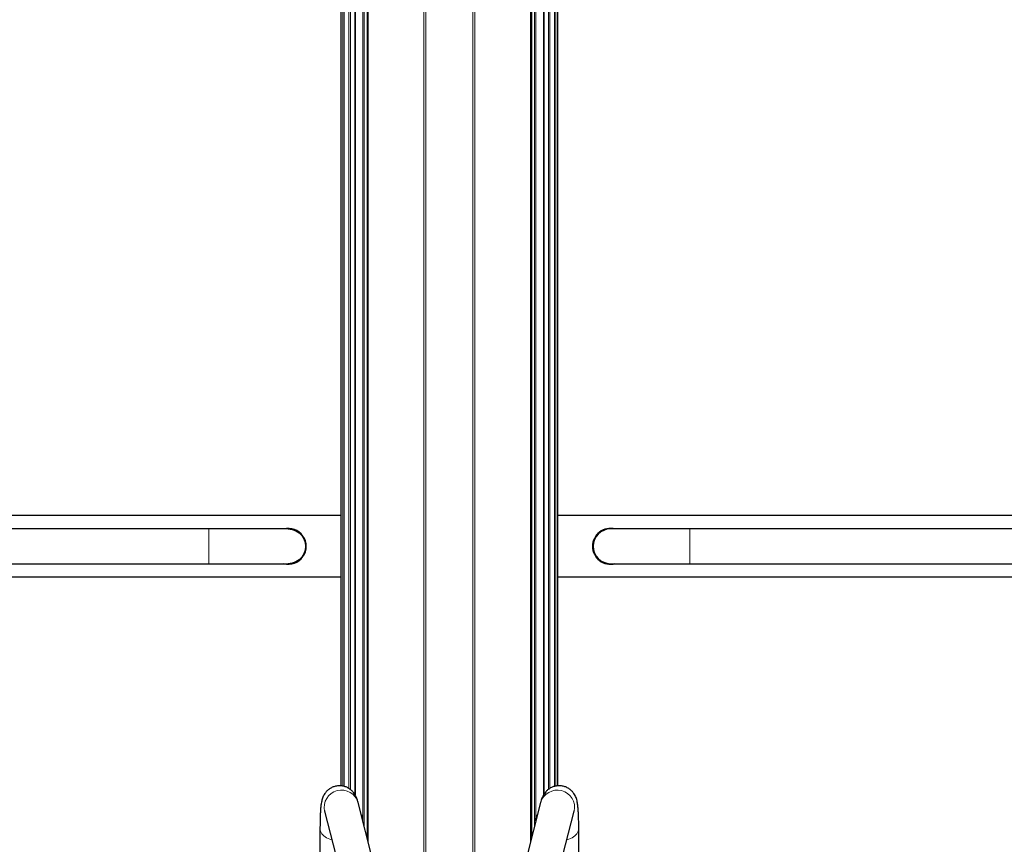
# Model space of a CAD drawing. Units: millimetres. Extents: x 1 to 203, y 1 to 174.
# Drawn here: x 156 to 162, y 80 to 85 of the extents above; entities that cross this region are included whole.
import ezdxf

# ---------------------------------------------------------------- set-up
doc = ezdxf.new("R2010")
doc.units = ezdxf.units.MM

msp = doc.modelspace()

# ---------------------------------------------------------------- linework, layer by layer
at = {"color": 8, "linetype": 'Continuous', "lineweight": 18}
for p, q in [((158.2986, 76.7596), (158.2986, 103.6265)), ((158.3115, 103.6263), (158.3115, 76.7596)), ((157.7532, 80.2121), (157.7532, 97.0322)), ((157.7626, 96.8865), (157.7626, 80.21)), ((157.7951, 80.1958), (157.7951, 96.7439)), ((157.8045, 96.732), (157.8045, 80.1894)), ((157.8894, 79.9736), (157.8894, 96.6981)), ((157.8977, 96.6994), (157.8977, 79.9415)), ((157.9165, 79.8685), (157.9165, 96.7044)), ((158.629, 95.712), (158.629, 76.759)), ((158.6419, 76.7591), (158.6419, 95.6483)), ((159.1873, 80.2125), (159.1873, 95.4728)), ((159.1779, 95.3545), (159.1779, 80.2099)), ((159.136, 95.2293), (159.136, 80.1894)), ((159.1454, 80.1961), (159.1454, 95.2403)), ((159.024, 79.8685), (159.024, 95.207)), ((159.0428, 95.201), (159.0428, 79.9415)), ((159.051, 79.9736), (159.051, 95.2002)), ((156.8536, 81.9416), (156.8536, 81.7083)), ((160.0869, 81.9416), (160.0869, 81.7083)), ((157.8833, 79.9974), (157.8884, 79.9974)), ((159.0572, 79.9974), (159.0521, 79.9974))]:
    msp.add_line(p, q, dxfattribs=at)
at = {"color": 7, "linetype": 'Continuous'}
for p, q in [((157.7406, 97.5136), (157.7406, 80.2137)), ((157.8349, 96.7088), (157.8349, 80.1556)), ((157.8371, 96.7076), (157.8371, 80.1519)), ((157.9248, 79.8362), (157.9248, 96.7077)), ((159.1999, 80.2136), (159.1999, 96.0148)), ((159.0157, 95.2113), (159.0157, 79.8362)), ((159.1034, 95.2074), (159.1034, 80.152)), ((159.1056, 95.2081), (159.1056, 80.1555)), ((157.7406, 82.0333), (152.5333, 82.0333)), ((164.4072, 82.0333), (159.1999, 82.0333)), ((156.8536, 81.9416), (153.4202, 81.9416)), ((157.3869, 81.9416), (156.8536, 81.9416)), ((160.0869, 81.9416), (159.5536, 81.9416)), ((163.5202, 81.9416), (160.0869, 81.9416)), ((153.4202, 81.7083), (156.8536, 81.7083)), ((156.8536, 81.7083), (157.3869, 81.7083)), ((159.5536, 81.7083), (160.0869, 81.7083)), ((160.0869, 81.7083), (163.5202, 81.7083)), ((157.7406, 81.6166), (152.5333, 81.6166)), ((164.4072, 81.6166), (159.1999, 81.6166)), ((157.9543, 79.7215), (157.8564, 80.1018)), ((159.0841, 80.1018), (158.9861, 79.7215)), ((157.6305, 80.0436), (157.7284, 79.6633)), ((157.8863, 80.0134), (157.8792, 80.0135)), ((157.8884, 79.9776), (157.8884, 79.9974)), ((159.0521, 79.9776), (159.0521, 79.9974)), ((159.0613, 80.0135), (159.0542, 80.0134)), ((159.2121, 79.6633), (159.31, 80.0436)), ((157.6002, 79.9262), (157.6002, 79.0984)), ((159.3402, 79.0984), (159.3402, 79.9262))]:
    msp.add_line(p, q, dxfattribs=at)
at = {"color": 7, "linetype": 'Continuous', "flags": 128}
msp.add_lwpolyline([(157.3869, 81.9416), (157.4129, 81.9387), (157.4375, 81.9301), (157.4597, 81.9162), (157.4781, 81.8977), (157.492, 81.8756), (157.5007, 81.8509), (157.5036, 81.825), (157.5007, 81.799), (157.492, 81.7743), (157.4781, 81.7522), (157.4597, 81.7337), (157.4375, 81.7198), (157.4129, 81.7112), (157.3869, 81.7083), (157.3869, 81.7083)], dxfattribs=at)
at = {"color": 8, "linetype": 'Continuous', "lineweight": 18, "flags": 128}
for points in [[(157.6002, 79.9263), (157.6002, 79.9258), (157.6033, 79.9082), (157.6121, 79.8915), (157.6261, 79.8765), (157.6446, 79.8641), (157.6668, 79.8547), (157.68, 79.8511)], [(159.3402, 79.9263), (159.3402, 79.9258), (159.3372, 79.9082), (159.3284, 79.8915), (159.3144, 79.8765), (159.2959, 79.8641), (159.2737, 79.8547), (159.2604, 79.8511)]]:
    msp.add_lwpolyline(points, dxfattribs=at)
at = {"color": 7, "linetype": 'Continuous'}
for centre, radius, start, end in [((157.3869, 81.825), 0.1208, 254.90981, 105.09019), ((159.5536, 81.825), 0.1208, 74.90981, 180), ((159.5536, 81.825), 0.1167, 90, 270), ((159.5536, 81.825), 0.1208, 180, 285.09019), ((157.8571, 80.0014), 0.0316, 352.56167, 22.30248), ((159.0834, 80.0014), 0.0316, 157.69752, 187.43833)]:
    msp.add_arc(centre, radius, start, end, dxfattribs=at)
at = {"color": 8, "linetype": 'Continuous', "lineweight": 18}
for centre, start, end in [((157.7446, 80.0684), 16.62279, 192.25369), ((159.1959, 80.0684), 347.74631, 163.37721)]:
    msp.add_arc(centre, 0.1168, start, end, dxfattribs=at)
at = {"color": 7, "linetype": 'Continuous'}
for points, knots in [([(157.8564, 80.1018), (157.8553, 80.1059), (157.8525, 80.1164), (157.8478, 80.1305), (157.8407, 80.146), (157.8331, 80.1593), (157.8226, 80.1734), (157.8085, 80.1873), (157.7908, 80.1996), (157.7701, 80.209), (157.7472, 80.2143), (157.723, 80.2151), (157.6993, 80.2109), (157.6777, 80.2023), (157.6595, 80.1909), (157.6448, 80.1776), (157.6334, 80.1635), (157.6249, 80.1496), (157.6189, 80.1363), (157.6145, 80.1235), (157.611, 80.11), (157.6077, 80.0928), (157.6051, 80.0712), (157.603, 80.0438), (157.6015, 80.0123), (157.6006, 79.9771), (157.6003, 79.9473), (157.6002, 79.9298), (157.6002, 79.9262)], [0, 0, 0, 0, 0.036518, 0.094583, 0.124999, 0.153418, 0.181137, 0.209102, 0.238075, 0.267838, 0.298062, 0.328511, 0.360499, 0.390234, 0.418234, 0.444882, 0.470483, 0.495584, 0.521403, 0.549641, 0.583494, 0.628661, 0.700057, 0.772479, 0.840631, 0.912526, 0.981954, 1, 1, 1, 1]), ([(159.3402, 79.9262), (159.3402, 79.9332), (159.3402, 79.9537), (159.3398, 79.985), (159.3387, 80.019), (159.3371, 80.0497), (159.3347, 80.0782), (159.3316, 80.1005), (159.3273, 80.1194), (159.3225, 80.134), (159.3163, 80.1482), (159.3072, 80.1635), (159.2945, 80.1789), (159.2782, 80.1931), (159.2584, 80.2045), (159.2362, 80.2122), (159.2122, 80.2153), (159.1883, 80.2136), (159.166, 80.2073), (159.1469, 80.1979), (159.1309, 80.1863), (159.1182, 80.1736), (159.1084, 80.1608), (159.101, 80.1483), (159.0952, 80.1361), (159.0901, 80.123), (159.0867, 80.1117), (159.0847, 80.1042), (159.0841, 80.1018)], [0, 0, 0, 0, 0.0351104, 0.1031752, 0.1719566, 0.2423075, 0.3158937, 0.398244, 0.4433164, 0.4735575, 0.5018442, 0.5295844, 0.5576166, 0.5866666, 0.6164787, 0.6467269, 0.6771866, 0.7089887, 0.7385757, 0.7664641, 0.7930225, 0.8185613, 0.8436647, 0.869584, 0.8981097, 0.9325564, 0.9789431, 1, 1, 1, 1]), ([(157.6296, 80.047), (157.6295, 80.0471), (157.6294, 80.0474), (157.63, 80.0452), (157.6305, 80.0436)], [0, 0, 0, 0, 0.269042, 1, 1, 1, 1]), ([(159.31, 80.0436), (159.3104, 80.0451), (159.311, 80.0473), (159.3109, 80.047), (159.3109, 80.0469)], [0, 0, 0, 0, 0.666553, 1, 1, 1, 1])]:
    msp.add_open_spline(points, degree=3, knots=knots, dxfattribs=at)

doc.saveas('drawing.dxf')
